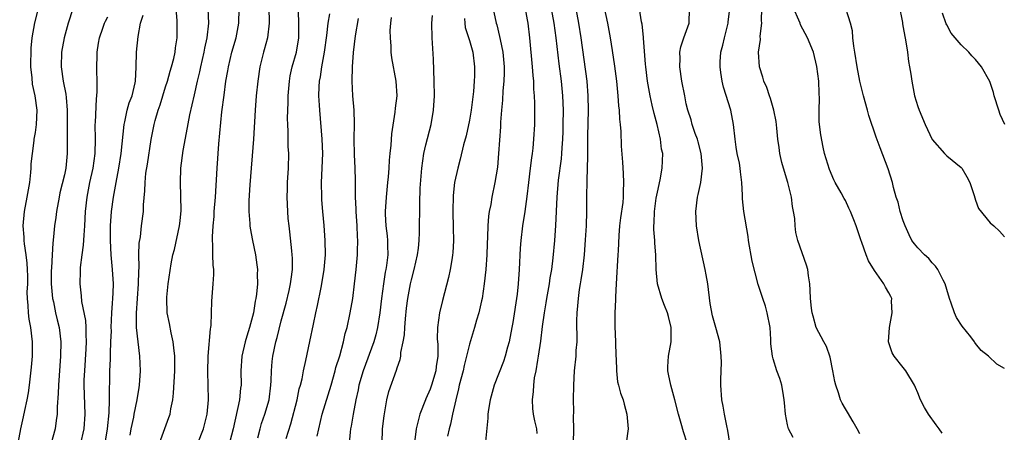
# Model space of a CAD drawing. Units: inches. Extents: x 2562000 to 2565000, y 1518000 to 1521000.
# Drawn here: x 2562407 to 2562543, y 1518765 to 1518821 of the extents above; entities that cross this region are included whole.
import ezdxf

# ---------------------------------------------------------------- set-up
doc = ezdxf.new("R2010")
doc.units = ezdxf.units.IN
doc.header["$MEASUREMENT"] = 0
doc.layers.add('LD25621518_2ft', color=112, linetype='Continuous')

msp = doc.modelspace()

# ---------------------------------------------------------------- linework, layer by layer
at = {"layer": 'LD25621518_2ft'}
for points, elevation in [([(2562527.87, 1518826.13), (2562528.89, 1518821.11), (2562528.91, 1518820.91), (2562529, 1518820.43), (2562529.19, 1518819.19), (2562529.3, 1518818.7), (2562529.57, 1518817), (2562529.74, 1518815.74), (2562529.88, 1518815), (2562530.04, 1518813.96), (2562530.17, 1518813), (2562530.57, 1518811), (2562531, 1518809.51), (2562531.18, 1518809), (2562532.02, 1518807), (2562533, 1518804.95), (2562534.7, 1518803), (2562535, 1518802.7), (2562537, 1518801.08), (2562537.07, 1518801), (2562537.79, 1518799.79), (2562538.21, 1518799), (2562538.78, 1518797.22), (2562538.87, 1518796.87), (2562539, 1518796.58), (2562539.41, 1518795.41), (2562541, 1518793.43), (2562541.51, 1518793), (2562542.28, 1518792.28), (2562543, 1518791.49)], 8324), ([(2562426.16, 1518763), (2562427.46, 1518766.54), (2562427.61, 1518767), (2562427.73, 1518767.73), (2562428, 1518769), (2562428.09, 1518769.91), (2562428.26, 1518773), (2562428.26, 1518775), (2562428.15, 1518776.15), (2562428.04, 1518777), (2562427.75, 1518778.25), (2562427.52, 1518779.52), (2562427.23, 1518781), (2562427.16, 1518783), (2562427.17, 1518783.17), (2562427.37, 1518785), (2562427.79, 1518787.79), (2562428.02, 1518789), (2562428.23, 1518789.77), (2562428.92, 1518793), (2562429, 1518793.72), (2562429.14, 1518795.14), (2562429.13, 1518797.13), (2562429.04, 1518799), (2562429.12, 1518801), (2562429.45, 1518803.45), (2562429.87, 1518805.87), (2562430.37, 1518808.37), (2562431, 1518811.14), (2562431.4, 1518813), (2562431.72, 1518814.28), (2562431.85, 1518815), (2562432.33, 1518817), (2562432.43, 1518817.57), (2562432.77, 1518819), (2562432.99, 1518821), (2562432.79, 1518825)], 8364), ([(2562414.16, 1518823), (2562413.52, 1518821), (2562412.97, 1518819), (2562412.61, 1518817), (2562412.56, 1518815), (2562412.83, 1518813), (2562413.2, 1518811.2), (2562413.23, 1518810.77), (2562413.41, 1518809), (2562413.39, 1518805.39), (2562413.41, 1518803), (2562413.2, 1518801), (2562413, 1518800.06), (2562412.4, 1518797.6), (2562412.27, 1518797), (2562411.92, 1518795), (2562411.82, 1518794.18), (2562411.66, 1518793), (2562411.51, 1518791.51), (2562411.39, 1518790.61), (2562411.3, 1518789), (2562411.24, 1518787.24), (2562411.2, 1518786.8), (2562411.2, 1518785), (2562411.38, 1518783), (2562411.49, 1518782.51), (2562411.8, 1518781), (2562412.02, 1518780.02), (2562412.27, 1518779), (2562412.51, 1518777), (2562412.48, 1518775), (2562412.2, 1518771), (2562412.16, 1518769.84), (2562412.02, 1518768.02), (2562411.99, 1518767), (2562411.89, 1518766.11), (2562411.74, 1518765), (2562411.18, 1518763)], 8372), ([(2562422.12, 1518764.12), (2562422.26, 1518765), (2562422.6, 1518766.6), (2562422.67, 1518767), (2562423.06, 1518769), (2562423.33, 1518770.67), (2562423.38, 1518771), (2562423.51, 1518773), (2562423.46, 1518775), (2562423, 1518779), (2562422.97, 1518780.97), (2562423.26, 1518785), (2562423.28, 1518786.72), (2562423.33, 1518787.33), (2562423.31, 1518789), (2562423.35, 1518790.65), (2562423.52, 1518791.52), (2562423.68, 1518793), (2562423.94, 1518795), (2562423.94, 1518795.94), (2562424.15, 1518797.85), (2562424.16, 1518799), (2562424.28, 1518800.28), (2562424.48, 1518801.52), (2562425, 1518804.93), (2562425.42, 1518807), (2562425.57, 1518807.57), (2562425.98, 1518809), (2562426.25, 1518809.75), (2562427, 1518812.23), (2562427.25, 1518813), (2562427.62, 1518814.38), (2562427.81, 1518815), (2562428.13, 1518816.13), (2562428.31, 1518817), (2562428.37, 1518817.63), (2562428.61, 1518819), (2562428.6, 1518820.6), (2562428.61, 1518821.39), (2562428.48, 1518823)], 8366), ([(2562431.47, 1518763), (2562432.22, 1518765), (2562432.73, 1518767), (2562432.93, 1518769), (2562432.9, 1518771), (2562432.84, 1518772.84), (2562432.89, 1518775), (2562433.2, 1518778.8), (2562433.26, 1518779), (2562433.3, 1518779.3), (2562433.39, 1518782.61), (2562433.6, 1518785), (2562433.68, 1518786.32), (2562433.65, 1518787), (2562433.57, 1518787.57), (2562433.55, 1518789), (2562433.55, 1518790.45), (2562433.5, 1518791), (2562433.48, 1518791.48), (2562433.58, 1518793), (2562433.7, 1518794.3), (2562433.73, 1518795), (2562433.88, 1518797), (2562434.12, 1518801), (2562434.35, 1518804.35), (2562434.79, 1518808.79), (2562435.08, 1518811.08), (2562435.35, 1518813), (2562435.59, 1518814.41), (2562435.68, 1518815), (2562436.15, 1518817), (2562436.74, 1518819), (2562437.12, 1518821), (2562437.16, 1518823)], 8362), ([(2562441.26, 1518823.26), (2562441.33, 1518821), (2562441.1, 1518819), (2562440.65, 1518817.35), (2562440.53, 1518817), (2562440.03, 1518815), (2562439.74, 1518813), (2562439.54, 1518811), (2562439.39, 1518809), (2562439.14, 1518805), (2562438.67, 1518798.67), (2562438.53, 1518796.53), (2562438.51, 1518795), (2562438.66, 1518793.34), (2562438.66, 1518793), (2562438.7, 1518792.7), (2562439.01, 1518791.01), (2562439.41, 1518789), (2562439.63, 1518787.63), (2562439.69, 1518787), (2562439.66, 1518786.34), (2562439.71, 1518785), (2562439.59, 1518783.59), (2562439.49, 1518783), (2562439.4, 1518782.6), (2562439.14, 1518781), (2562438.62, 1518779), (2562438.22, 1518777.78), (2562438, 1518777), (2562437.53, 1518775), (2562437.41, 1518773), (2562437.44, 1518771), (2562437.38, 1518770.62), (2562437.23, 1518769), (2562436.33, 1518765), (2562435.65, 1518762.35)], 8360), ([(2562439.74, 1518763.74), (2562440.06, 1518765), (2562440.27, 1518765.73), (2562440.71, 1518767), (2562441.3, 1518769), (2562441.57, 1518771), (2562441.61, 1518771.61), (2562441.64, 1518773), (2562441.72, 1518774.28), (2562441.81, 1518775), (2562442.25, 1518777), (2562442.42, 1518777.58), (2562443, 1518779.88), (2562443.66, 1518782.34), (2562444.07, 1518784.07), (2562444.28, 1518785), (2562444.34, 1518785.66), (2562444.53, 1518787), (2562444.54, 1518788.54), (2562444.52, 1518789), (2562444.45, 1518789.55), (2562444.2, 1518792.2), (2562444.08, 1518793), (2562443.96, 1518794.04), (2562443.88, 1518795), (2562443.82, 1518797), (2562443.86, 1518798.14), (2562443.87, 1518799), (2562443.98, 1518801), (2562444.03, 1518803), (2562443.97, 1518803.97), (2562443.97, 1518806.03), (2562443.9, 1518807), (2562443.87, 1518807.87), (2562443.89, 1518809), (2562443.93, 1518810.07), (2562443.95, 1518811), (2562444.12, 1518813), (2562444.24, 1518813.76), (2562444.52, 1518815), (2562445.09, 1518817), (2562445.4, 1518819), (2562445.42, 1518821.42), (2562445.32, 1518823)], 8358), ([(2562472.06, 1518824.06), (2562472.71, 1518821), (2562472.78, 1518820.78), (2562473.18, 1518819.18), (2562473.25, 1518818.75), (2562473.64, 1518817), (2562473.83, 1518815), (2562473.83, 1518814.17), (2562473.78, 1518813), (2562473.65, 1518811.65), (2562473.6, 1518810.4), (2562473.46, 1518809), (2562473.32, 1518807.32), (2562473.3, 1518806.7), (2562473.04, 1518803), (2562472.87, 1518801.13), (2562472.53, 1518799), (2562472.12, 1518797), (2562471.95, 1518795.95), (2562471.75, 1518795), (2562471.66, 1518794.34), (2562471.56, 1518793), (2562471.52, 1518791.52), (2562471.47, 1518790.53), (2562471.42, 1518789), (2562471.27, 1518787), (2562471.05, 1518785), (2562470.75, 1518783), (2562470.66, 1518782.66), (2562470.3, 1518781), (2562469.99, 1518779.99), (2562469.73, 1518779), (2562469, 1518776.68), (2562468.6, 1518775), (2562468.27, 1518773.73), (2562468.13, 1518773), (2562467.61, 1518771), (2562467.51, 1518770.5), (2562467.11, 1518769), (2562466.67, 1518767), (2562466.39, 1518765.61), (2562466.22, 1518765), (2562465.97, 1518763.97)], 8346), ([(2562476.72, 1518823), (2562477, 1518821.49), (2562477.08, 1518821), (2562477.32, 1518819), (2562477.7, 1518815), (2562477.77, 1518813.77), (2562477.86, 1518813), (2562477.89, 1518811.89), (2562477.97, 1518811), (2562478.02, 1518809.98), (2562478.02, 1518809), (2562477.99, 1518807), (2562477.87, 1518805), (2562477.77, 1518803.77), (2562477.68, 1518803), (2562477.59, 1518802.41), (2562477.43, 1518801), (2562477.16, 1518799), (2562476.93, 1518797.07), (2562476.66, 1518795), (2562476.37, 1518793), (2562476.13, 1518791), (2562476.04, 1518789.96), (2562475.89, 1518787), (2562475.75, 1518785), (2562475.59, 1518783.59), (2562475, 1518779.65), (2562474.89, 1518779), (2562474.5, 1518777), (2562474.28, 1518776.28), (2562473.93, 1518775), (2562473.7, 1518774.3), (2562472.45, 1518771), (2562471.88, 1518769), (2562471.64, 1518767.64), (2562471.56, 1518767), (2562471.56, 1518766.44), (2562471.23, 1518763.23)], 8344), ([(2562478.36, 1518764.36), (2562478.32, 1518765), (2562478.07, 1518766.07), (2562477.89, 1518767), (2562477.79, 1518767.79), (2562477.73, 1518769), (2562477.88, 1518770.12), (2562477.91, 1518771), (2562478.03, 1518772.03), (2562478.23, 1518773), (2562478.45, 1518774.45), (2562478.57, 1518775), (2562478.89, 1518777.11), (2562479.13, 1518779.13), (2562479.39, 1518781), (2562479.63, 1518782.37), (2562479.72, 1518783), (2562480.07, 1518785), (2562480.17, 1518785.83), (2562480.39, 1518787), (2562480.61, 1518788.61), (2562480.81, 1518791), (2562480.94, 1518793.06), (2562481.12, 1518797), (2562481.34, 1518799.34), (2562481.72, 1518802.28), (2562481.77, 1518803), (2562481.81, 1518803.81), (2562481.91, 1518805), (2562481.96, 1518806.04), (2562481.99, 1518807), (2562482, 1518809), (2562481.91, 1518811), (2562481.72, 1518813), (2562481.41, 1518815.41), (2562480.99, 1518819), (2562480.73, 1518821), (2562480.38, 1518823)], 8342), ([(2562483.42, 1518763), (2562483.44, 1518765), (2562483.41, 1518766.59), (2562483.43, 1518767.43), (2562483.41, 1518769), (2562483.43, 1518771), (2562483.54, 1518773), (2562483.76, 1518775), (2562483.79, 1518775.79), (2562483.89, 1518777), (2562483.91, 1518778.09), (2562483.88, 1518779), (2562483.88, 1518779.88), (2562483.92, 1518781), (2562484.02, 1518781.98), (2562484.09, 1518783), (2562484.23, 1518784.23), (2562484.36, 1518785), (2562484.46, 1518785.54), (2562484.67, 1518787), (2562484.92, 1518789), (2562485.08, 1518791.08), (2562485.18, 1518793), (2562485.24, 1518795), (2562485.25, 1518797.25), (2562485.3, 1518799), (2562485.29, 1518799.29), (2562485.35, 1518801), (2562485.38, 1518802.62), (2562485.37, 1518803.37), (2562485.39, 1518805.39), (2562485.46, 1518809), (2562485.43, 1518811), (2562485.28, 1518813), (2562484.46, 1518819), (2562484.16, 1518821), (2562483.78, 1518823)], 8340), ([(2562487.53, 1518823.53), (2562488.08, 1518821), (2562488.45, 1518819), (2562488.75, 1518817.25), (2562489.09, 1518815.09), (2562489.35, 1518813), (2562489.48, 1518811.48), (2562489.54, 1518811), (2562489.61, 1518809.61), (2562489.7, 1518809), (2562489.74, 1518807.74), (2562489.85, 1518807), (2562489.95, 1518806.05), (2562490.01, 1518804.01), (2562490.17, 1518801.83), (2562490.27, 1518800.27), (2562490.32, 1518799), (2562490.25, 1518797.75), (2562490.28, 1518797), (2562490.24, 1518796.23), (2562489.89, 1518794.11), (2562489.78, 1518793), (2562489.68, 1518791.68), (2562489.56, 1518789.56), (2562489.55, 1518789), (2562489.44, 1518787.44), (2562489.4, 1518786.6), (2562489.29, 1518785), (2562489.2, 1518783.2), (2562489.22, 1518782.78), (2562489.12, 1518781), (2562489.1, 1518779.1), (2562489.21, 1518777), (2562489.27, 1518775), (2562489.3, 1518774.7), (2562489.34, 1518773), (2562489.49, 1518771.49), (2562489.64, 1518771), (2562489.89, 1518769.89), (2562490.27, 1518769), (2562490.4, 1518768.4), (2562490.79, 1518767), (2562490.94, 1518765), (2562490.7, 1518763)], 8338), ([(2562499.11, 1518763), (2562498.59, 1518764.59), (2562498.3, 1518765.7), (2562497.92, 1518767), (2562497.42, 1518769), (2562496.84, 1518771), (2562496.55, 1518772.55), (2562496.42, 1518773), (2562496.44, 1518773.56), (2562496.54, 1518775), (2562496.9, 1518777), (2562496.9, 1518779), (2562496.52, 1518780.52), (2562496.38, 1518781), (2562495.98, 1518782.02), (2562495.62, 1518783), (2562495.01, 1518785), (2562494.83, 1518787), (2562494.78, 1518789), (2562494.64, 1518790.64), (2562494.63, 1518791), (2562494.5, 1518792.5), (2562494.49, 1518793), (2562494.55, 1518793.45), (2562494.58, 1518795), (2562494.85, 1518796.85), (2562495, 1518797.67), (2562495.38, 1518799.38), (2562495.66, 1518801), (2562495.73, 1518803), (2562495.59, 1518803.59), (2562495.43, 1518805), (2562494.96, 1518807), (2562494.54, 1518808.54), (2562494.29, 1518809.71), (2562493.98, 1518811), (2562493.62, 1518813), (2562493.39, 1518815), (2562493.37, 1518815.37), (2562493.06, 1518818.94), (2562493.06, 1518819.06), (2562492.88, 1518820.88), (2562492.82, 1518821.18), (2562492.54, 1518823)], 8336), ([(2562505.03, 1518763), (2562504.76, 1518764.76), (2562504.59, 1518765.41), (2562504.26, 1518767), (2562504.09, 1518768.09), (2562503.89, 1518769), (2562503.77, 1518771), (2562503.77, 1518771.77), (2562503.82, 1518773), (2562503.85, 1518774.15), (2562503.82, 1518775), (2562503.61, 1518777), (2562503.09, 1518779), (2562502.61, 1518780.61), (2562502.3, 1518782.3), (2562501.96, 1518785), (2562501.74, 1518786.26), (2562501.62, 1518787), (2562500.74, 1518791), (2562500.41, 1518793), (2562500.31, 1518795), (2562500.55, 1518797), (2562500.65, 1518797.35), (2562501, 1518799), (2562501.23, 1518801), (2562501.06, 1518803), (2562500.63, 1518804.63), (2562500.53, 1518805), (2562500.23, 1518805.77), (2562499.83, 1518807), (2562499.65, 1518807.65), (2562499.21, 1518809), (2562499, 1518809.89), (2562498.78, 1518811), (2562498.4, 1518813), (2562498.09, 1518815), (2562498.14, 1518816.14), (2562498.11, 1518817), (2562498.23, 1518817.77), (2562498.64, 1518819), (2562499.38, 1518821), (2562499.42, 1518823)], 8334), ([(2562513.77, 1518763.77), (2562513.13, 1518765), (2562513, 1518765.54), (2562512.71, 1518767), (2562512.57, 1518768.57), (2562512.55, 1518769), (2562512.43, 1518769.57), (2562512.2, 1518771), (2562511.92, 1518771.92), (2562511.52, 1518773), (2562511, 1518774.63), (2562510.9, 1518775), (2562510.7, 1518776.7), (2562510.68, 1518777.32), (2562510.57, 1518779), (2562510.2, 1518781), (2562509.93, 1518781.93), (2562509.56, 1518783), (2562508.93, 1518784.93), (2562508.12, 1518788.12), (2562507.59, 1518791), (2562507.54, 1518791.54), (2562506.94, 1518795), (2562506.76, 1518796.76), (2562506.75, 1518797), (2562506.76, 1518797.24), (2562506.69, 1518799), (2562506.49, 1518800.49), (2562506.46, 1518801), (2562506.34, 1518801.66), (2562506.05, 1518803), (2562505.89, 1518803.89), (2562505.73, 1518805), (2562505.54, 1518807), (2562505.17, 1518809), (2562504.16, 1518812.16), (2562503.95, 1518813), (2562503.79, 1518814.21), (2562503.66, 1518815), (2562503.69, 1518815.69), (2562503.79, 1518817), (2562504.04, 1518817.96), (2562504.26, 1518819), (2562504.77, 1518821), (2562504.78, 1518821.22), (2562505.02, 1518823)], 8332), ([(2562523, 1518764.31), (2562522.63, 1518765), (2562522.05, 1518765.95), (2562521.28, 1518767.28), (2562521, 1518767.74), (2562520.55, 1518768.55), (2562520.33, 1518769), (2562520.04, 1518769.96), (2562519.66, 1518771), (2562519.54, 1518771.54), (2562519.27, 1518773), (2562518.87, 1518774.87), (2562518.36, 1518776.36), (2562518, 1518777), (2562516.95, 1518779), (2562516.54, 1518780.54), (2562516.42, 1518781), (2562516.33, 1518781.67), (2562516.18, 1518783), (2562516.13, 1518784.13), (2562516.07, 1518785), (2562515.89, 1518786.11), (2562515.78, 1518787), (2562515.61, 1518787.61), (2562514.41, 1518791), (2562514.12, 1518792.12), (2562514.03, 1518793), (2562513.98, 1518794.02), (2562513.82, 1518795), (2562513.68, 1518795.68), (2562513.53, 1518797), (2562513.03, 1518799.03), (2562512.43, 1518801), (2562512.21, 1518801.79), (2562511.94, 1518803), (2562511.84, 1518803.84), (2562511.66, 1518805), (2562511.51, 1518806.49), (2562511.43, 1518807.43), (2562511.12, 1518809), (2562510.63, 1518810.63), (2562510.49, 1518811), (2562510.11, 1518812.11), (2562509.72, 1518813), (2562509.56, 1518813.56), (2562509.12, 1518815), (2562509, 1518817), (2562509.24, 1518818.76), (2562509.21, 1518819.21), (2562509.44, 1518821), (2562509.39, 1518821.39), (2562509.42, 1518823)], 8330), ([(2562534.38, 1518764.38), (2562533.95, 1518765), (2562533.53, 1518765.53), (2562532.49, 1518767), (2562531.93, 1518767.93), (2562531.39, 1518769), (2562531, 1518769.95), (2562530.67, 1518770.67), (2562530.54, 1518771), (2562529.35, 1518773), (2562529, 1518773.44), (2562527.73, 1518775), (2562527.47, 1518775.47), (2562526.97, 1518777), (2562527.09, 1518779), (2562527.45, 1518781), (2562527.38, 1518782.62), (2562527.4, 1518783), (2562527.28, 1518783.28), (2562527, 1518783.78), (2562526.55, 1518784.55), (2562526.32, 1518785), (2562525, 1518786.85), (2562524.19, 1518788.19), (2562523.86, 1518789), (2562523.26, 1518790.74), (2562523.11, 1518791.11), (2562523, 1518791.51), (2562522.6, 1518792.6), (2562522.47, 1518793), (2562522.16, 1518793.84), (2562521.69, 1518795), (2562521.47, 1518795.47), (2562521, 1518796.52), (2562520.82, 1518796.82), (2562520.41, 1518797.59), (2562519.59, 1518799), (2562519.38, 1518799.38), (2562518.79, 1518800.79), (2562518.12, 1518803), (2562517.9, 1518803.9), (2562517.58, 1518805.58), (2562517.38, 1518807.38), (2562517.35, 1518809), (2562517.41, 1518810.59), (2562517.37, 1518811.37), (2562517.31, 1518813), (2562517.04, 1518815.04), (2562516.57, 1518817), (2562515.77, 1518819), (2562514.8, 1518820.8), (2562514.73, 1518821), (2562514.56, 1518821.44), (2562513.85, 1518823)], 8328), ([(2562406.62, 1518763), (2562407, 1518764.98), (2562407.37, 1518766.63), (2562407.52, 1518767.52), (2562407.85, 1518769), (2562408.03, 1518769.97), (2562408.17, 1518771), (2562408.48, 1518773.52), (2562408.59, 1518775), (2562408.59, 1518777), (2562408.35, 1518779), (2562408.14, 1518780.14), (2562408.04, 1518781), (2562408, 1518782), (2562407.9, 1518783), (2562407.87, 1518783.87), (2562407.93, 1518785), (2562407.93, 1518786.07), (2562407.91, 1518787), (2562407.87, 1518787.87), (2562407.73, 1518789), (2562407.48, 1518790.52), (2562407.45, 1518791), (2562407.45, 1518791.45), (2562407.32, 1518793), (2562407.51, 1518795), (2562407.88, 1518797), (2562408.21, 1518799), (2562408.38, 1518800.38), (2562408.41, 1518801), (2562408.41, 1518801.59), (2562408.58, 1518803), (2562408.83, 1518804.83), (2562408.84, 1518805), (2562409, 1518805.92), (2562409.16, 1518807), (2562409.24, 1518809), (2562408.96, 1518811), (2562408.58, 1518812.58), (2562408.53, 1518813.47), (2562408.38, 1518815), (2562408.42, 1518817.58), (2562408.57, 1518819), (2562408.93, 1518821.07), (2562409.33, 1518822.67)], 8374), ([(2562415.24, 1518762.76), (2562415.72, 1518765), (2562415.87, 1518767), (2562415.75, 1518771), (2562415.76, 1518771.76), (2562415.82, 1518773), (2562416.03, 1518776.03), (2562416.07, 1518777), (2562416.01, 1518777.99), (2562416.01, 1518779), (2562415.95, 1518779.95), (2562415.42, 1518782.58), (2562415.37, 1518783.37), (2562415.18, 1518785), (2562415.25, 1518786.75), (2562415.25, 1518787.25), (2562415.46, 1518789), (2562415.66, 1518790.34), (2562415.73, 1518791.73), (2562415.84, 1518793), (2562415.94, 1518795), (2562416.15, 1518797), (2562416.54, 1518799), (2562416.97, 1518801), (2562417.25, 1518803), (2562417.3, 1518805), (2562417.28, 1518807), (2562417.3, 1518807.3), (2562417.44, 1518810.56), (2562417.51, 1518811), (2562417.56, 1518811.56), (2562417.54, 1518813), (2562417.5, 1518814.5), (2562417.55, 1518817), (2562417.73, 1518818.27), (2562417.86, 1518819), (2562418.34, 1518820.34), (2562418.55, 1518821), (2562418.69, 1518821.31), (2562419, 1518821.9)], 8370), ([(2562418.66, 1518763), (2562418.97, 1518765), (2562419.18, 1518767.18), (2562419.23, 1518769), (2562419.25, 1518770.75), (2562419.28, 1518771.28), (2562419.31, 1518773), (2562419.38, 1518774.62), (2562419.38, 1518775.38), (2562419.45, 1518777), (2562419.5, 1518778.5), (2562419.49, 1518779), (2562419.57, 1518781), (2562419.64, 1518782.36), (2562419.71, 1518783), (2562419.76, 1518783.76), (2562419.78, 1518785), (2562419.67, 1518787), (2562419.47, 1518789), (2562419.37, 1518791), (2562419.38, 1518793), (2562419.51, 1518795), (2562419.78, 1518797), (2562419.99, 1518798.01), (2562420.15, 1518799), (2562420.55, 1518801), (2562420.88, 1518803), (2562421.27, 1518807), (2562421.37, 1518807.37), (2562421.71, 1518809), (2562421.98, 1518810.02), (2562422.36, 1518811), (2562422.79, 1518812.79), (2562422.83, 1518813), (2562422.95, 1518814.95), (2562422.97, 1518817), (2562423.19, 1518819.19), (2562423.55, 1518821), (2562423.88, 1518822.12)], 8368), ([(2562443.66, 1518763.66), (2562444.33, 1518765.67), (2562445.19, 1518769), (2562445.49, 1518770.51), (2562445.64, 1518771), (2562445.87, 1518771.87), (2562446.08, 1518773), (2562446.41, 1518774.41), (2562446.96, 1518777.04), (2562447.43, 1518779.43), (2562447.76, 1518781), (2562448, 1518782), (2562448.49, 1518784.49), (2562448.61, 1518785), (2562448.93, 1518787), (2562449.09, 1518789), (2562449.07, 1518791), (2562448.92, 1518793.08), (2562448.74, 1518795), (2562448.62, 1518796.62), (2562448.6, 1518797), (2562448.57, 1518799), (2562448.74, 1518803), (2562448.66, 1518805), (2562448.32, 1518809), (2562448.3, 1518809.7), (2562448.21, 1518811), (2562448.22, 1518812.22), (2562448.27, 1518813), (2562448.4, 1518813.6), (2562448.58, 1518815), (2562448.97, 1518817), (2562449.3, 1518819.3), (2562449.49, 1518821), (2562449.69, 1518822.31)], 8356), ([(2562447.98, 1518763.98), (2562448.18, 1518765), (2562448.66, 1518767), (2562449.88, 1518771), (2562450.45, 1518773), (2562450.56, 1518773.44), (2562451.08, 1518775.08), (2562451.61, 1518777), (2562451.85, 1518778.15), (2562452.1, 1518779), (2562452.52, 1518781), (2562452.87, 1518783), (2562453.13, 1518785), (2562453.36, 1518787), (2562453.53, 1518789), (2562453.53, 1518789.53), (2562453.58, 1518791), (2562453.54, 1518791.54), (2562453.5, 1518793), (2562453.36, 1518795), (2562453.36, 1518795.36), (2562453.27, 1518797), (2562453.28, 1518797.28), (2562453.27, 1518799.27), (2562453.23, 1518801), (2562453.14, 1518802.86), (2562453.09, 1518805), (2562453.12, 1518807.12), (2562453.06, 1518809), (2562452.9, 1518811), (2562452.79, 1518813), (2562452.83, 1518815), (2562452.97, 1518816.97), (2562453.25, 1518819.25), (2562453.66, 1518821.66)], 8354), ([(2562458.19, 1518821.81), (2562458.1, 1518821), (2562458.02, 1518820.02), (2562458.03, 1518819), (2562458.14, 1518817.86), (2562458.16, 1518817), (2562458.24, 1518816.24), (2562458.85, 1518813), (2562458.95, 1518811), (2562458.73, 1518809.27), (2562458.71, 1518808.71), (2562458.25, 1518805.75), (2562458.15, 1518804.15), (2562457.99, 1518803), (2562457.9, 1518802.1), (2562457.85, 1518801), (2562457.77, 1518799.77), (2562457.7, 1518799), (2562457.48, 1518797), (2562457.34, 1518795), (2562457.35, 1518794.65), (2562457.46, 1518793), (2562457.64, 1518791.64), (2562457.69, 1518791), (2562457.68, 1518790.32), (2562457.72, 1518789), (2562457.54, 1518787.54), (2562457.46, 1518787), (2562457.38, 1518786.62), (2562457.11, 1518785), (2562456.84, 1518783), (2562456.64, 1518781), (2562456.32, 1518779), (2562456.05, 1518777.95), (2562455.77, 1518777), (2562454.32, 1518773), (2562453.74, 1518771), (2562453.63, 1518770.37), (2562453.32, 1518769), (2562452.93, 1518767), (2562452.66, 1518765.34), (2562452.57, 1518765), (2562452.51, 1518764.51), (2562452.38, 1518763)], 8352), ([(2562456.93, 1518763), (2562457.01, 1518765), (2562457.21, 1518766.79), (2562457.6, 1518769), (2562457.88, 1518770.12), (2562458.91, 1518773.09), (2562459, 1518773.43), (2562459.44, 1518774.56), (2562459.52, 1518775), (2562459.53, 1518775.53), (2562459.87, 1518777), (2562460.05, 1518777.95), (2562460.08, 1518779), (2562460.17, 1518780.17), (2562460.33, 1518781.67), (2562460.5, 1518783), (2562460.87, 1518785), (2562461, 1518785.58), (2562461.38, 1518787), (2562461.82, 1518789), (2562461.95, 1518789.95), (2562462.06, 1518791), (2562462.11, 1518792.11), (2562462.14, 1518796.14), (2562462.22, 1518798.22), (2562462.42, 1518801), (2562462.72, 1518803), (2562463, 1518804.21), (2562463.71, 1518807), (2562464.06, 1518809), (2562464.18, 1518811), (2562464.15, 1518813), (2562464.04, 1518816.04), (2562463.87, 1518819), (2562463.83, 1518821), (2562463.92, 1518822.08)], 8350), ([(2562468.34, 1518821.66), (2562468.37, 1518821), (2562468.44, 1518820.44), (2562469, 1518818.61), (2562469.47, 1518817), (2562469.73, 1518815), (2562469.72, 1518813.72), (2562469.68, 1518813), (2562469.58, 1518811.58), (2562469.25, 1518809), (2562469, 1518807.62), (2562468.54, 1518805.46), (2562468.21, 1518804.21), (2562467.75, 1518802.25), (2562467.4, 1518801), (2562466.96, 1518799), (2562466.78, 1518797.22), (2562466.72, 1518795), (2562466.75, 1518792.75), (2562466.79, 1518791), (2562466.72, 1518789.28), (2562466.69, 1518789), (2562466.61, 1518788.61), (2562466.37, 1518787), (2562466.13, 1518785.87), (2562465.29, 1518782.71), (2562464.86, 1518781), (2562464.59, 1518779), (2562464.57, 1518777.43), (2562464.62, 1518776.62), (2562464.63, 1518775), (2562464.43, 1518773.57), (2562464.38, 1518773), (2562463.75, 1518771), (2562463.56, 1518770.44), (2562463, 1518769.14), (2562462.93, 1518769), (2562462.14, 1518767), (2562461.89, 1518765.89), (2562461.65, 1518765), (2562461.46, 1518763.46)], 8348), ([(2562543, 1518773.3), (2562541.91, 1518773.91), (2562540.78, 1518775), (2562539.78, 1518775.78), (2562539, 1518776.79), (2562538.9, 1518776.9), (2562538.84, 1518777), (2562538.33, 1518777.67), (2562537.15, 1518779.15), (2562536.34, 1518780.34), (2562536.1, 1518781), (2562535.64, 1518782.36), (2562535.38, 1518783), (2562535, 1518784.21), (2562534.78, 1518785), (2562534.5, 1518785.5), (2562533.78, 1518787), (2562533.47, 1518787.47), (2562533, 1518787.93), (2562532.51, 1518788.51), (2562531.95, 1518789), (2562531, 1518790), (2562530.54, 1518790.54), (2562530.2, 1518791), (2562529.8, 1518791.8), (2562529.25, 1518793), (2562529, 1518793.69), (2562528.58, 1518795), (2562528.27, 1518796.27), (2562528.02, 1518797), (2562527.66, 1518798.34), (2562527.5, 1518799), (2562526.89, 1518800.89), (2562525.79, 1518803.79), (2562525.27, 1518805.27), (2562524.25, 1518808.25), (2562524.04, 1518809), (2562523.51, 1518811), (2562523.01, 1518813), (2562522.62, 1518815), (2562522.3, 1518817), (2562522.16, 1518817.85), (2562522.02, 1518819), (2562521.96, 1518819.96), (2562521.68, 1518821), (2562521.09, 1518822.91)], 8326), ([(2562543.02, 1518807.02), (2562542.41, 1518808.41), (2562542.2, 1518809), (2562541.58, 1518811), (2562541.46, 1518811.46), (2562540.96, 1518812.96), (2562539.81, 1518815), (2562539, 1518816), (2562538.49, 1518816.49), (2562538.04, 1518817), (2562537, 1518818.02), (2562536.18, 1518819), (2562535.64, 1518819.64), (2562535, 1518820.8), (2562534.93, 1518820.93), (2562534.4, 1518822.4)], 8322)]:
    msp.add_lwpolyline(points, dxfattribs=dict(at, elevation=elevation))

doc.saveas('drawing.dxf')
